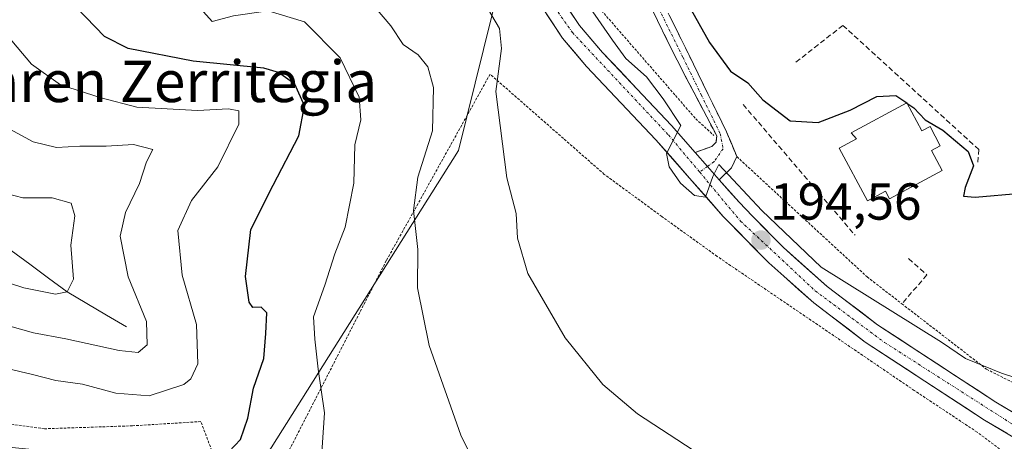
# Model space of a CAD drawing. Units: metres. Extents: x 616613 to 620047, y 4791898 to 4794271.
# Drawn here: x 618044 to 618234, y 4792097 to 4792178 of the extents above; entities that cross this region are included whole.
import ezdxf
from ezdxf.enums import TextEntityAlignment as Align

# ---------------------------------------------------------------- set-up
doc = ezdxf.new("R2010")
doc.units = ezdxf.units.M
doc.header["$MEASUREMENT"] = 0
for name, pattern in [('TRAZO_Y_PUNTO', [1, 0.5, -0.25, 0, -0.25]), ('TRAZOS', [0.75, 0.5, -0.25]), ('TRAZOSX2', [1.5, 1, -0.5])]:
    doc.linetypes.add(name, pattern=pattern)
for name, color, linetype, lineweight in [('Alambrada', 19, 'TRAZOS', 0), ('Arbolado forestal CxS', 92, 'Continuous', 0), ('Camino', 19, 'TRAZOSX2', 0), ('Camino Cxs', 19, 'Continuous', 0), ('Camino eje', 19, 'TRAZO_Y_PUNTO', 0), ('Carretera de calzada única', 19, 'Continuous', 13), ('Carretera de calzada única Cxs', 19, 'Continuous', 13), ('Carretera de calzada única eje', 19, 'TRAZO_Y_PUNTO', 0), ('Carátula', 7, 'Continuous', 5), ('Corriente natural lineal', 142, 'Continuous', 13), ('Curva de nivel maestra', 36, 'Continuous', 30), ('Curva de nivel normal', 36, 'Continuous', 0), ('Edificación', 1, 'Continuous', 13), ('Edificación Cxs', 1, 'Continuous', 13), ('Muro lineal', 1, 'TRAZOSX2', 13), ('Obra de contención lineal', 1, 'TRAZOSX2', 13), ('Prado CxS', 92, 'Continuous', 0), ('Punto de cota en terreno', 7, 'Continuous', 0), ('Rótulo de punto de cota en terreno', 19, 'Continuous', 0), ('Texto cartográfico', 19, 'Continuous', 0)]:
    doc.layers.add(name, color=color, linetype=linetype, lineweight=lineweight)
doc.styles.add('Arial', font='txt', dxfattribs={"height": 0.2})

# ---------------------------------------------------------------- blocks, each defined once
blk = doc.blocks.new('*U151')
at = {"layer": 'Prado CxS', "color": 92, "linetype": 'Continuous', "lineweight": 0}
blk.add_polyline3d([(617892.1135, 4792187.7035, 147.1395), (617944.6905, 4792157.8325, 165.5042), (617962.7015, 4792136.3597, 172.9535), (617971.6277, 4792121.7389, 176.5751), (618020.6535, 4792098.0359, 176.1397), (618089.8247, 4792091.0253, 178.5737), (618128.8673, 4792153.0225, 188.5157), (618136.8887, 4792185.5775, 191.6253), (618130.7555, 4792204.5431, 191.8938), (618128.9695, 4792210.0665, 191.5886), (618089.1075, 4792205.3707, 183.9976), (618089.8047, 4792186.9645, 180.7226), (618084.8959, 4792182.3273, 179.5585), (618071.3031, 4792188.8021, 180.1874), (618040.9069, 4792219.4285, 178.3232), (618031.3331, 4792254.0245, 176.3877), (618021.7459, 4792261.3265, 174.7557), (618020.2063, 4792262.4993, 174.4566), (618002.2599, 4792259.4075, 170.7215), (617953.9047, 4792251.0769, 160.7588), (617949.4527, 4792238.8647, 157.1409), (617937.9905, 4792240.6275, 154.8137), (617927.4087, 4792251.2081, 155.0345), (617912.2917, 4792259.0279, 152.6825)], dxfattribs=at)
blk = doc.blocks.new('*U181')
at = {"layer": 'Curva de nivel normal', "color": 36, "linetype": 'Continuous', "lineweight": 0}
blk.add_polyline3d([(618102.18, 4792090.04, 180), (618103.01, 4792102.44, 180), (618101.82, 4792110.91, 180), (618101.19, 4792116.69, 180), (618100.91, 4792120.96, 180), (618103.09, 4792127.1, 180), (618105.03, 4792133.12, 180), (618107.03, 4792138.26, 180), (618108.69, 4792146.74, 180), (618108.88, 4792154.13, 180), (618110.03, 4792158.94, 180), (618109.7, 4792163.32, 180), (618106.06, 4792170.87, 180), (618099.15, 4792177.82, 180), (618092.17, 4792179.97, 180), (618085.51, 4792179, 180), (618081.42, 4792177.93, 180), (618079.71, 4792179.74, 180)], dxfattribs=at)
blk = doc.blocks.new('*U189')
at = {"layer": 'Curva de nivel normal', "color": 36, "linetype": 'Continuous', "lineweight": 0}
blk.add_polyline3d([(618033.08, 4792130.51, 160), (618045.12, 4792126.56, 160), (618051.21, 4792125.32, 160), (618053.45, 4792125.8, 160), (618054.67, 4792128.23, 160), (618054.16, 4792134.82, 160), (618054.92, 4792140.45, 160), (618054.22, 4792142.87, 160), (618050.59, 4792143.92, 160), (618044.96, 4792143.9, 160), (618038.96, 4792145.44, 160)], dxfattribs=at)
blk = doc.blocks.new('*U190')
at = {"layer": 'Curva de nivel normal', "color": 36, "linetype": 'Continuous', "lineweight": 0}
blk.add_polyline3d([(618034.16, 4792121.5, 165), (618046.96, 4792117.87, 165), (618053.21, 4792116.74, 165), (618063.5, 4792114.47, 165), (618067.12, 4792114.09, 165), (618068.89, 4792115.6, 165), (618068.72, 4792120.1, 165), (618065.25, 4792128.66, 165), (618063.69, 4792136.55, 165), (618064.73, 4792141.08, 165), (618067.42, 4792146.7, 165), (618068.74, 4792150.87, 165), (618069.95, 4792153.25, 165), (618066.25, 4792154.19, 165), (618061, 4792153.86, 165), (618055.92, 4792153.86, 165), (618051.42, 4792153.62, 165), (618046.95, 4792154.74, 165), (618040.1, 4792158.37, 165)], dxfattribs=at)
blk = doc.blocks.new('*U208')
at = {"layer": 'Curva de nivel maestra', "color": 36, "linetype": 'Continuous', "lineweight": 30}
blk.add_polyline3d([(618084.66, 4792095, 175), (618086.86, 4792097.33, 175), (618088.24, 4792101.47, 175), (618089.39, 4792107.2, 175), (618091.32, 4792112.93, 175), (618091.72, 4792117.76, 175), (618091.92, 4792121.75, 175), (618090.84, 4792122.85, 175), (618089.24, 4792122.76, 175), (618088.5, 4792123.83, 175), (618087.83, 4792128.75, 175), (618088.82, 4792137.78, 175), (618093.15, 4792146.38, 175), (618098.06, 4792155.86, 175), (618099.17, 4792161.65, 175), (618097.29, 4792165.81, 175), (618094.16, 4792168.09, 175), (618091.37, 4792168.89, 175), (618077.73, 4792170.25, 175), (618065.2, 4792172.7, 175), (618060.67, 4792175.03, 175), (618053.42, 4792182.62, 175), (618043.77, 4792196.48, 175)], dxfattribs=at)
blk = doc.blocks.new('5PATER')
at = {"layer": 'Carátula', "linetype": 'Continuous', "lineweight": 5}
h = blk.add_hatch(color=250, dxfattribs=at)
edge = h.paths.add_edge_path()
edge.add_ellipse((0, 0.01), major_axis=(-1.33, -1.34), ratio=0.999422, start_angle=0, end_angle=360)

msp = doc.modelspace()

# ---------------------------------------------------------------- linework, layer by layer
at = {"layer": 'Alambrada', "color": 19, "linetype": 'TRAZOS', "lineweight": 0}
for points in [[(618210.69, 4792410.23, 174.2), (618196.03, 4792404.93, 173.45), (618182.11, 4792401.63, 172.59), (618167.14, 4792405.55, 172.39), (618160.44, 4792401.02, 173.52), (618164.51, 4792384.38, 175.77), (618168.5, 4792382.64, 176.42), (618156.91, 4792359.94, 180.19), (618141.39, 4792325.01, 184.28), (618134.99, 4792309.81, 185.54), (618130.08, 4792293.35, 187.01), (618127.69, 4792275.91, 188.09), (618127.01, 4792261.72, 188.86), (618129.06, 4792246.55, 190.67), (618131.37, 4792231.13, 192.1), (618137.71, 4792210.24, 192.8), (618148.01, 4792189.64, 194.65), (618174.53, 4792159.15, 195.53), (618178.03, 4792155.93, 195.65)], [(618242.83, 4792084.73, 189.06), (618240.47, 4792087.85, 190.08), (618234.85, 4792094.17, 191.51), (618228.72, 4792098.75, 192.41), (618216.62, 4792106.78, 193.01), (618178.65, 4792132.63, 194.86), (618168.03, 4792140.29, 194.6), (618156.92, 4792148.44, 193.41), (618134.92, 4792167.75, 189.73), (618114.94, 4792131.81, 183.35), (618096.43, 4792095.64, 178.54), (618086.87, 4792080.1, 178.41)], [(618182.44, 4792151.85, 195.35), (618207.53, 4792128.68, 197.36), (618214.22, 4792123.5, 196.8), (618230.53, 4792110.88, 194.92), (618241.76, 4792105.19, 194.25), (618252.23, 4792099.02, 193.11), (618258.21, 4792100.3, 193.82), (618268.12, 4792108.56, 195.81), (618273.56, 4792116.55, 195.63)], [(618086.87, 4792080.1, 178.41), (618086.54, 4792081.15, 178.34), (618079.23, 4792100.79, 172.75), (618066.05, 4792099.97, 173.03), (618049.12, 4792099.4, 173.48), (618029.69, 4792102.05, 174.21), (618010.49, 4792108.18, 174.78), (617977.83, 4792118.47, 176.38), (617965.32, 4792119.63, 175.57), (617934.57, 4792107.31, 171.12), (617936.37, 4792095.62, 172.3), (617940.4, 4792085.69, 172.57), (617945.67, 4792075.26, 172.21), (617955.18, 4792065.1, 172.34), (617966.17, 4792057.43, 172.27), (618001.35, 4792041.92, 172.25), (618007.8, 4792040.23, 172.86)]]:
    msp.add_polyline3d(points, dxfattribs=at)
at = {"layer": 'Arbolado forestal CxS', "color": 92, "linetype": 'Continuous', "lineweight": 0}
for points in [[(617912.29, 4792259.03, 152.68), (617927.41, 4792251.21, 155.03), (617937.99, 4792240.63, 154.81), (617949.45, 4792238.86, 157.14), (617953.9, 4792251.08, 160.76), (618002.26, 4792259.41, 170.72), (618020.21, 4792262.5, 174.46), (618021.75, 4792261.33, 174.76), (618031.33, 4792254.02, 176.39), (618040.91, 4792219.43, 178.32), (618071.3, 4792188.8, 180.19), (618084.9, 4792182.33, 179.56), (618089.8, 4792186.96, 180.72), (618089.11, 4792205.37, 184), (618128.97, 4792210.07, 191.59), (618130.76, 4792204.54, 191.89), (618136.89, 4792185.58, 191.63), (618128.87, 4792153.02, 188.52), (618089.82, 4792091.03, 178.57), (618020.65, 4792098.04, 176.14), (617971.63, 4792121.74, 176.58), (617962.7, 4792136.36, 172.95), (617944.69, 4792157.83, 165.5), (617892.11, 4792187.7, 147.14)], [(617892.11, 4792187.7, 147.14), (617944.69, 4792157.83, 165.5), (617962.7, 4792136.36, 172.95), (617971.63, 4792121.74, 176.58), (618020.65, 4792098.04, 176.14), (618089.82, 4792091.03, 178.57), (618128.87, 4792153.02, 188.52), (618136.89, 4792185.58, 191.63), (618130.76, 4792204.54, 191.89), (618128.97, 4792210.07, 191.59), (618089.11, 4792205.37, 184), (618089.8, 4792186.96, 180.72), (618084.9, 4792182.33, 179.56), (618071.3, 4792188.8, 180.19), (618040.91, 4792219.43, 178.32), (618031.33, 4792254.02, 176.39), (618021.75, 4792261.33, 174.76), (618020.21, 4792262.5, 174.46), (618002.26, 4792259.41, 170.72), (617953.9, 4792251.08, 160.76), (617949.45, 4792238.86, 157.14), (617937.99, 4792240.63, 154.81), (617927.41, 4792251.21, 155.03), (617912.29, 4792259.03, 152.68)]]:
    msp.add_polyline3d(points, dxfattribs=at)
at = {"layer": 'Camino', "color": 19, "linetype": 'TRAZOSX2', "lineweight": 0}
for points in [[(618174.42, 4792152.66), (618177.6, 4792153.84), (618178.45, 4792154.64), (618178.56, 4792155.86), (618170.92, 4792170.46), (618161.55, 4792189.49), (618158.43, 4792206.67), (618158.13, 4792217.34), (618159.63, 4792226.36), (618164.57, 4792236.09), (618171.61, 4792240.31), (618175.87, 4792242.46), (618181.82, 4792242.75), (618186.5, 4792243.26), (618194.21, 4792244.27), (618201.42, 4792248.15), (618210.12, 4792253.62), (618210.59, 4792252.44)], [(618210.59, 4792252.44), (618211.05, 4792251.25), (618202.68, 4792245.99), (618194.99, 4792241.85), (618186.79, 4792240.78), (618182.02, 4792240.26), (618176.52, 4792239.99), (618172.82, 4792238.12), (618166.47, 4792234.32), (618162.03, 4792225.58), (618160.63, 4792217.17), (618160.92, 4792206.93), (618163.94, 4792190.28), (618173.17, 4792171.56), (618180.47, 4792156.62), (618182.44, 4792151.86), (618181.44, 4792149.68), (618179.05, 4792147.4)]]:
    msp.add_lwpolyline(points, dxfattribs=at)
at = {"layer": 'Camino Cxs', "color": 19, "linetype": 'Continuous', "lineweight": 0}
msp.add_lwpolyline([(618174.42, 4792152.66), (618176.8, 4792149.97), (618179.05, 4792147.4)], dxfattribs=at)
msp.add_polyline3d([(618169.48, 4792179.05, 198.78), (618171.32, 4792175.3, 198.6), (618173.17, 4792171.56, 198.31), (618175, 4792167.83, 197.73), (618176.82, 4792164.09, 196.92), (618178.65, 4792160.36, 196.93), (618180.47, 4792156.62, 196.36), (618181.46, 4792154.24, 195.53), (618182.44, 4792151.86, 195.35), (618181.44, 4792149.68, 195.05), (618179.05, 4792147.4, 194.98), (618179.05, 4792147.4, 194.98), (618176.8, 4792149.97, 195), (618174.42, 4792152.66, 194.98), (618177.6, 4792153.84, 195.11), (618178.45, 4792154.64, 195.38), (618178.56, 4792155.86, 195.73), (618176.65, 4792159.51, 196), (618174.74, 4792163.16, 196.32), (618172.83, 4792166.81, 197.16), (618170.92, 4792170.46, 197.69), (618169.05, 4792174.27, 198.03), (618167.17, 4792178.07, 198.08), (618165.3, 4792181.88, 198.22)], dxfattribs=at)
at = {"layer": 'Camino eje', "color": 19, "linetype": 'TRAZO_Y_PUNTO', "lineweight": 0}
for points in [[(618210.59, 4792252.44), (618202.05, 4792247.07), (618194.6, 4792243.06), (618190.5, 4792242.53), (618186.65, 4792242.02), (618181.92, 4792241.51), (618176.2, 4792241.23), (618172.22, 4792239.22), (618169.04, 4792237.32), (618165.52, 4792235.21), (618160.83, 4792225.97), (618159.38, 4792217.26), (618159.68, 4792206.8), (618162.75, 4792189.89), (618167.43, 4792180.37), (618172.05, 4792171.01), (618175.6, 4792163.75), (618179.25, 4792156.28), (618179.79, 4792153.39), (618178.08, 4792150.89), (618176.8, 4792149.97)], [(618176.8, 4792149.97), (618175.29, 4792148.89)]]:
    msp.add_lwpolyline(points, dxfattribs=at)
at = {"layer": 'Carretera de calzada única', "color": 19, "linetype": 'Continuous', "lineweight": 13}
for points in [[(618127.09, 4792290.78), (618124.81, 4792277.72), (618124.36, 4792270.66), (618124.5, 4792263.36), (618125.23, 4792248.3), (618126.02, 4792241.54), (618127.53, 4792234.51), (618131.23, 4792220.54), (618133.55, 4792212.78), (618136.02, 4792206.03), (618138.74, 4792200.15), (618142.21, 4792193.7), (618148.21, 4792183.08), (618152.13, 4792177.16), (618156.56, 4792171.95), (618169.86, 4792157.85), (618174.42, 4792152.66)], [(618314.14, 4791977.58), (618313.56, 4791979.05), (618308.84, 4791990.62), (618305.5, 4791997.43), (618297.28, 4792014.69), (618287.92, 4792032.35), (618276.28, 4792052.66), (618265.41, 4792072.59), (618258.95, 4792081.81), (618255.47, 4792085.39), (618251.49, 4792088.39), (618230.16, 4792101.05), (618207.17, 4792116.12), (618197.24, 4792123.69), (618188.58, 4792131.38), (618179.84, 4792140.32), (618166.84, 4792155.1), (618153.51, 4792169.23), (618148.86, 4792174.7), (618144.73, 4792180.94), (618140.1, 4792189.15)], [(618179.05, 4792147.4), (618182.87, 4792143.07), (618185.48, 4792140.39), (618191.4, 4792134.34), (618199.84, 4792126.85), (618209.53, 4792119.46), (618232.33, 4792104.52), (618253.78, 4792091.79), (618258.18, 4792088.46), (618262.11, 4792084.42), (618263.86, 4792081.94)]]:
    msp.add_lwpolyline(points, dxfattribs=at)
at = {"layer": 'Carretera de calzada única Cxs', "color": 19, "linetype": 'Continuous', "lineweight": 13}
msp.add_lwpolyline([(618174.42, 4792152.66), (618176.8, 4792149.97), (618179.05, 4792147.4)], dxfattribs=at)
for points in [[(618234.43, 4792098.52, 191.25), (618230.16, 4792101.05, 191.98), (618226.33, 4792103.56, 192.52), (618222.5, 4792106.07, 193.01), (618218.67, 4792108.59, 192.55), (618214.83, 4792111.1, 192.77), (618211, 4792113.61, 192.78), (618207.17, 4792116.12, 193.32), (618203.86, 4792118.64, 193.44), (618200.55, 4792121.17, 193.95), (618197.24, 4792123.69, 193.97), (618194.35, 4792126.25, 194.38), (618191.47, 4792128.82, 194.2), (618188.58, 4792131.38, 194.37), (618185.67, 4792134.36, 194.59), (618182.75, 4792137.34, 194.75), (618179.84, 4792140.32, 194.85), (618176.59, 4792144.02, 194.99), (618173.34, 4792147.71, 194.9), (618170.09, 4792151.41, 194.83), (618166.84, 4792155.1, 194.66), (618163.51, 4792158.63, 194.61), (618160.18, 4792162.17, 194.35), (618156.84, 4792165.7, 194.19), (618153.51, 4792169.23, 193.63), (618151.19, 4792171.97, 193.47), (618148.86, 4792174.7, 193.17), (618146.8, 4792177.82, 193.03), (618144.73, 4792180.94, 192.88)], [(618150.17, 4792180.12, 193.98), (618152.13, 4792177.16, 194.01), (618154.35, 4792174.56, 193.99), (618156.56, 4792171.95, 193.96), (618159.89, 4792168.43, 194.35), (618163.21, 4792164.9, 194.62), (618166.54, 4792161.38, 194.59), (618169.86, 4792157.85, 194.82), (618172.14, 4792155.25, 194.99), (618174.42, 4792152.66, 194.98), (618176.8, 4792149.97, 195), (618179.05, 4792147.4, 194.98), (618180.96, 4792145.23, 194.89), (618182.87, 4792143.07, 194.89), (618185.48, 4792140.39, 194.81), (618188.44, 4792137.37, 194.77), (618191.4, 4792134.34, 194.45), (618194.21, 4792131.84, 195.46), (618197.03, 4792129.35, 195.48), (618199.84, 4792126.85, 195.23), (618203.07, 4792124.39, 194.51), (618206.3, 4792121.92, 193.78), (618209.53, 4792119.46, 193.38), (618213.33, 4792116.97, 193.08), (618217.13, 4792114.48, 192.89), (618220.93, 4792111.99, 193.38), (618224.73, 4792109.5, 193.49), (618228.53, 4792107.01, 193.34), (618232.33, 4792104.52, 192.37), (618236.62, 4792101.97, 192.02)]]:
    msp.add_polyline3d(points, dxfattribs=at)
at = {"layer": 'Carretera de calzada única eje', "color": 19, "linetype": 'TRAZO_Y_PUNTO', "lineweight": 0}
for points in [[(618141.42, 4792191.03), (618146.74, 4792181.52), (618150.78, 4792175.77), (618169.27, 4792156.04), (618175.29, 4792148.89)], [(618175.29, 4792148.89), (618183.14, 4792139.44), (618197.56, 4792125.97), (618210.88, 4792116.04), (618241.81, 4792096.25), (618258.67, 4792085.77), (618263.95, 4792078.83)]]:
    msp.add_lwpolyline(points, dxfattribs=at)
at = {"layer": 'Corriente natural lineal', "color": 142, "linetype": 'Continuous', "lineweight": 13}
msp.add_polyline3d([(618064.89, 4792119.06, 164.3), (618061.08, 4792121.31, 163.78), (618057.26, 4792123.55, 162.15), (618053.45, 4792125.8, 160.46), (618049.85, 4792128.45, 158.75), (618046.26, 4792131.1, 159.38), (618042.66, 4792133.75, 159.09)], dxfattribs=at)
at = {"layer": 'Curva de nivel maestra', "color": 36, "linetype": 'Continuous', "lineweight": 30}
for points in [[(618196.62, 4792294.57, 200), (618185.88, 4792282.52, 200), (618178.35, 4792272.48, 200), (618170.78, 4792259.7, 200), (618163.47, 4792243.3, 200), (618160.98, 4792229.7, 200), (618161.1, 4792219.81, 200), (618160.92, 4792213.14, 200), (618161.69, 4792207.55, 200), (618163.2, 4792203.31, 200), (618164.44, 4792198.72, 200), (618166.22, 4792195.06, 200), (618168.98, 4792188.59, 200), (618177.15, 4792173.87, 200), (618181.24, 4792168.36, 200), (618184.58, 4792166.06, 200), (618187.48, 4792162.78, 200), (618192.72, 4792158.76, 200), (618198.11, 4792158.43, 200), (618204.28, 4792160.81, 200), (618209.4, 4792163.44, 200), (618213.08, 4792163.65, 200), (618215.19, 4792162.2, 200)], [(618215.19, 4792162.2, 200), (618215.21, 4792162.18, 200)], [(618215.21, 4792162.18, 200), (618216.55, 4792161.26, 200), (618218.74, 4792158.94, 200), (618222.12, 4792156.98, 200), (618226.98, 4792152.85, 200), (618228.03, 4792150.06, 200), (618226.42, 4792145.91, 200), (618226.11, 4792144.26, 200), (618228.34, 4792144.06, 200), (618237.15, 4792144.81, 200)]]:
    msp.add_polyline3d(points, dxfattribs=at)
at = {"layer": 'Curva de nivel normal', "color": 36, "linetype": 'Continuous', "lineweight": 0}
for points in [[(618124.98, 4792191.4, 190), (618127.25, 4792188.26, 190), (618133.8, 4792181.58, 190), (618136.72, 4792176.58, 190), (618137.1, 4792172.67, 190), (618136.02, 4792164.39, 190), (618138.14, 4792147.76, 190), (618139.94, 4792140.89, 190), (618140.19, 4792136.15, 190), (618142.17, 4792129.36, 190), (618149.37, 4792116.92, 190), (618156.66, 4792107.95, 190), (618163.32, 4792102.31, 190), (618174.06, 4792095.28, 190), (618190.28, 4792086.48, 190), (618214.16, 4792082.64, 190), (618226.45, 4792082.75, 190), (618233.79, 4792084.6, 190), (618237.45, 4792085.37, 190)], [(618136.18, 4792084.13, 185), (618129.31, 4792098.15, 185), (618123.19, 4792115.48, 185), (618120.92, 4792126.56, 185), (618120.99, 4792133.93, 185), (618120.18, 4792141.46, 185), (618121.01, 4792147.91, 185), (618123.86, 4792156.81, 185), (618124, 4792165.19, 185), (618122.95, 4792169.14, 185), (618121.09, 4792171.47, 185), (618118.2, 4792173.49, 185), (618115.82, 4792177.06, 185), (618111.36, 4792182.33, 185)], [(618154.13, 4792180.62, 195), (618158.48, 4792174.3, 195), (618161.07, 4792170.74, 195), (618165.03, 4792167.23, 195), (618168.26, 4792162.97, 195), (618171.66, 4792157.86, 195), (618168.91, 4792152.45, 195), (618169.44, 4792149.91, 195), (618171.59, 4792146.75, 195), (618174.28, 4792144.37, 195), (618176.38, 4792144.04, 195), (618177.85, 4792148.05, 195), (618178.95, 4792150.32, 195), (618187.27, 4792141.47, 195), (618198.66, 4792130.56, 195), (618221.89, 4792116.09, 195)], [(618034.81, 4792112.67, 170), (618046.79, 4792109.88, 170), (618051.29, 4792108.71, 170), (618056.43, 4792108, 170), (618062.82, 4792106.29, 170), (618069.27, 4792105.74, 170), (618075.95, 4792107.96, 170), (618077.31, 4792109.02, 170), (618078.62, 4792111.92, 170), (618078.35, 4792119.48, 170), (618075.64, 4792129.01, 170), (618074.76, 4792137.6, 170), (618077.43, 4792143.4, 170), (618082.49, 4792149.92, 170), (618086.53, 4792158.11, 170), (618086.52, 4792160.7, 170), (618084.54, 4792161.06, 170), (618078.58, 4792160.78, 170), (618066.88, 4792161.39, 170), (618060.03, 4792163.18, 170), (618052.22, 4792165.7, 170), (618046.62, 4792169.69, 170), (618041.08, 4792176.24, 170)], [(618221.89, 4792116.09, 195), (618226.47, 4792112.92, 195), (618233.4, 4792110.14, 195), (618240.9, 4792107.7, 195)]]:
    msp.add_polyline3d(points, dxfattribs=at)
at = {"layer": 'Edificación', "color": 1, "linetype": 'Continuous', "lineweight": 13}
msp.add_polyline3d([(618215.2, 4792162.2, 200.19), (618218.09, 4792156.82, 200.01), (618219.65, 4792157.65, 200.28), (618221.63, 4792153.96, 199.61), (618219.93, 4792153.04, 199.65), (618222.01, 4792149.18, 199.52), (618211.87, 4792143.73, 199.27), (618211.09, 4792145.18, 199.42), (618207.63, 4792143.32, 199.02), (618202.16, 4792153.49, 199.33), (618205.51, 4792155.3, 199.71), (618204.49, 4792156.44, 199.6), (618215.2, 4792162.2, 200.19)], dxfattribs=at)
at = {"layer": 'Edificación Cxs', "color": 1, "linetype": 'Continuous', "lineweight": 13}
msp.add_polyline3d([(618215.2, 4792162.2, 200.19), (618218.09, 4792156.82, 200.01), (618219.65, 4792157.65, 200.28), (618221.63, 4792153.96, 199.61), (618219.93, 4792153.04, 199.65), (618222.01, 4792149.18, 199.52), (618211.87, 4792143.73, 199.27), (618211.09, 4792145.18, 199.42), (618207.63, 4792143.32, 199.02), (618202.16, 4792153.49, 199.33), (618205.51, 4792155.3, 199.71), (618204.49, 4792156.44, 199.6), (618215.2, 4792162.2, 200.19)], close=True, dxfattribs=at)
at = {"layer": 'Muro lineal', "color": 1, "linetype": 'TRAZOSX2', "lineweight": 13}
msp.add_polyline3d([(618215.51, 4792132.19, 198.72), (618219.05, 4792129.05, 198.48), (618214.22, 4792123.5, 196.8)], dxfattribs=at)
at = {"layer": 'Obra de contención lineal', "color": 1, "linetype": 'TRAZOSX2', "lineweight": 13}
for points in [[(618228.84, 4792150.78, 200.1), (618229.05, 4792153.21, 200.22), (618202.87, 4792177.16, 202.63), (618193.47, 4792169.78, 201.44)], [(618183.67, 4792161.89, 199.04), (618205.2, 4792136.73, 198.78)]]:
    msp.add_polyline3d(points, dxfattribs=at)
at = {"layer": 'Prado CxS', "color": 92, "linetype": 'Continuous', "lineweight": 0}
msp.add_polyline3d([(617892.11, 4792187.7, 147.14), (617944.69, 4792157.83, 165.5), (617962.7, 4792136.36, 172.95), (617971.63, 4792121.74, 176.58), (618020.65, 4792098.04, 176.14), (618089.82, 4792091.03, 178.57), (618128.87, 4792153.02, 188.52), (618136.89, 4792185.58, 191.63), (618130.76, 4792204.54, 191.89), (618128.97, 4792210.07, 191.59), (618089.11, 4792205.37, 184), (618089.8, 4792186.96, 180.72), (618084.9, 4792182.33, 179.56), (618071.3, 4792188.8, 180.19), (618040.91, 4792219.43, 178.32), (618031.33, 4792254.02, 176.39), (618021.75, 4792261.33, 174.76), (618020.21, 4792262.5, 174.46), (618002.26, 4792259.41, 170.72), (617953.9, 4792251.08, 160.76), (617949.45, 4792238.86, 157.14), (617937.99, 4792240.63, 154.81), (617927.41, 4792251.21, 155.03), (617912.29, 4792259.03, 152.68)], dxfattribs=at)

# ---------------------------------------------------------------- block references
at = {"layer": 'Curva de nivel maestra', "color": 36, "linetype": 'Continuous', "lineweight": 30}
msp.add_blockref('*U208', (0, 0), dxfattribs=at)
at = {"layer": 'Curva de nivel normal', "color": 36, "linetype": 'Continuous', "lineweight": 0}
for name in ['*U189', '*U190', '*U181']:
    msp.add_blockref(name, (0, 0), dxfattribs=at)
at = {"layer": 'Prado CxS', "color": 92, "linetype": 'Continuous', "lineweight": 0}
msp.add_blockref('*U151', (0, 0), dxfattribs=at)
at = {"layer": 'Punto de cota en terreno', "linetype": 'Continuous', "lineweight": 0}
msp.add_blockref('5PATER', (618187.09, 4792135.76, 194.56), dxfattribs=at)

# ---------------------------------------------------------------- texts
at = {"layer": 'Rótulo de punto de cota en terreno', "color": 19, "linetype": 'Continuous', "lineweight": 0, "style": 'Arial'}
msp.add_text('194,56', height=7, dxfattribs=at).set_placement((618188.85, 4792137.52), align=Align.BOTTOM_LEFT)
at = {"layer": 'Texto cartográfico', "color": 19, "linetype": 'Continuous', "lineweight": 0, "style": 'Arial'}
msp.add_text('Mihuaren Zerritegia', height=8, dxfattribs=at).set_placement((618063.06, 4792166.37), align=Align.MIDDLE_CENTER)

doc.saveas('drawing.dxf')
